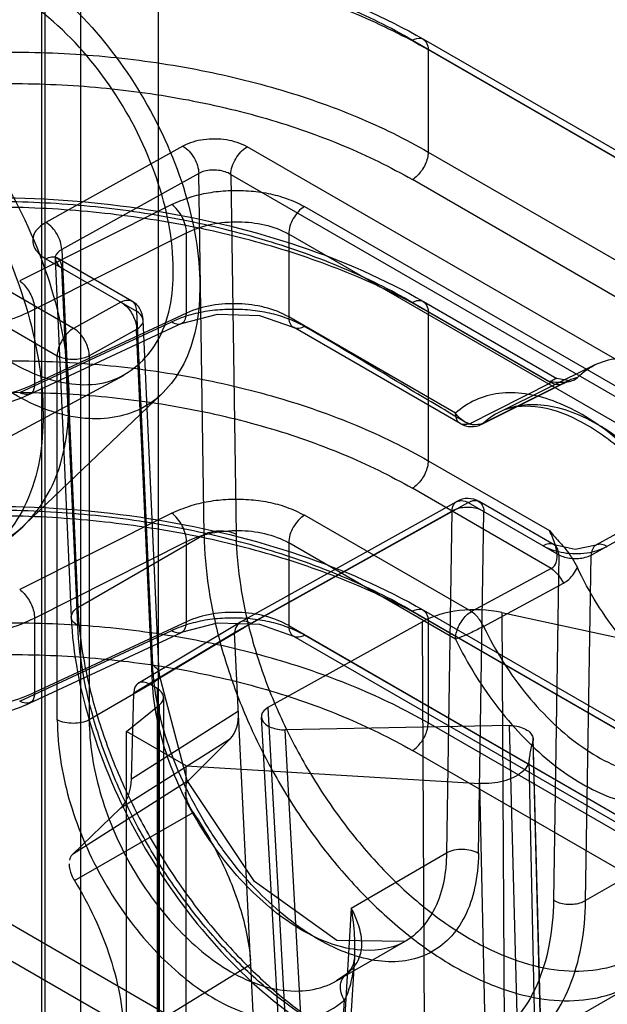
# Model space of a CAD drawing. Units: millimetres. Extents: x 114 to 745, y 92 to 1107.
# Drawn here: x 139 to 147, y 386 to 399 of the extents above; entities that cross this region are included whole.
import ezdxf

# ---------------------------------------------------------------- set-up
doc = ezdxf.new("R2010")
doc.units = ezdxf.units.MM
doc.header["$LTSCALE"] = 77.985191
doc.layers.get('0').update_dxf_attribs({"linetype": 'CONTINUOUS'})

msp = doc.modelspace()

# ---------------------------------------------------------------- linework, layer by layer
at = {"color": 7, "linetype": 'CONTINUOUS'}
for p, q in [((139.784, 350.239), (139.784, 974.743)), ((139.309, 972.064), (139.309, 350.06)), ((140.809, 972.064), (140.809, 350.06)), ((139.266, 968.834), (139.266, 349.941)), ((144.169, 398.89), (152.397, 394.14)), ((144.315, 398.903), (152.543, 394.153)), ((144.377, 398.766), (152.605, 394.015)), ((144.377, 398.766), (144.377, 397.411)), ((141.135, 397.488), (139.324, 396.48)), ((148.554, 393.687), (141.984, 397.48)), ((144.377, 397.411), (152.605, 392.661)), ((141.344, 397.128), (139.532, 396.12)), ((141.414, 392.353), (141.344, 397.128)), ((141.768, 397.114), (148.338, 393.321)), ((141.768, 397.114), (141.838, 392.357)), ((152.397, 392.296), (144.169, 397.046)), ((140.987, 396.717), (138.977, 395.706)), ((142.742, 396.69), (150.799, 392.038)), ((139.174, 395.331), (141.183, 396.342)), ((141.183, 395.281), (141.183, 396.342)), ((150.591, 391.673), (142.533, 396.325)), ((142.533, 396.325), (142.533, 395.23)), ((139.689, 395.079), (137.721, 396.215)), ((139.472, 396.011), (139.444, 395.999)), ((140.461, 395.44), (139.47, 396.012)), ((139.532, 396.12), (139.745, 391.389)), ((139.324, 395.999), (140.523, 395.307)), ((139.444, 395.999), (139.657, 391.262)), ((139.745, 391.149), (139.532, 395.879)), ((137.542, 395.833), (139.473, 394.718)), ((140.315, 395.427), (139.689, 395.079)), ((144.168, 395.422), (146.005, 394.361)), ((144.315, 395.434), (146.08, 394.415)), ((139.174, 395.331), (139.174, 394.345)), ((141.183, 395.281), (139.174, 394.345)), ((140.523, 395.307), (140.734, 390.626)), ((144.739, 393.957), (142.533, 395.23)), ((144.377, 395.297), (145.979, 394.372)), ((144.377, 395.297), (144.377, 393.329)), ((138.977, 394.23), (140.987, 395.167)), ((141.117, 395.142), (139.107, 394.206)), ((140.821, 390.512), (140.611, 395.194)), ((144.801, 393.819), (142.595, 395.093)), ((140.523, 395.066), (139.897, 394.718)), ((140.734, 390.385), (140.523, 395.066)), ((139.473, 389.902), (139.473, 394.718)), ((139.897, 394.718), (139.897, 389.902)), ((146.582, 394.596), (145.318, 393.971)), ((136.027, 392.142), (140.357, 394.46)), ((144.914, 393.814), (146.005, 394.361)), ((145.086, 393.811), (146.142, 394.34)), ((146.164, 394.355), (145.108, 393.826)), ((140.86, 394.216), (139.047, 392.484)), ((144.377, 393.329), (145.979, 392.404)), ((148.404, 393.22), (146.595, 392.211)), ((146.53, 392.08), (148.339, 393.089)), ((146.005, 391.903), (144.169, 392.964)), ((141.885, 391.19), (144.756, 392.791)), ((142.037, 391.176), (144.906, 392.776)), ((144.906, 392.776), (146.105, 392.084)), ((146.043, 392.217), (145.052, 392.789)), ((140.987, 392.635), (138.977, 391.624)), ((141.818, 391.057), (144.69, 392.66)), ((144.69, 392.66), (144.62, 388.141)), ((145.044, 388.137), (145.115, 392.656)), ((144.948, 391.334), (142.742, 392.607)), ((139.174, 391.248), (141.183, 392.259)), ((139.745, 391.389), (141.414, 392.353)), ((141.183, 391.199), (141.183, 392.259)), ((144.739, 390.969), (142.533, 392.242)), ((142.533, 392.242), (142.533, 391.148)), ((146.105, 392.084), (146.034, 387.518)), ((146.459, 387.513), (146.53, 392.08)), ((146.005, 391.904), (144.948, 391.333)), ((145.108, 391.138), (146.164, 391.709)), ((144.169, 391.339), (152.397, 386.588)), ((144.315, 391.352), (152.543, 386.601)), ((145.35, 391.321), (145.403, 381.541)), ((145.35, 391.321), (147.097, 390.942)), ((139.174, 391.248), (139.174, 390.262)), ((141.183, 391.199), (139.174, 390.262)), ((140.545, 390.387), (141.882, 391.188)), ((144.301, 391.199), (142.259, 390.063)), ((144.354, 381.393), (144.301, 391.199)), ((144.377, 391.214), (152.605, 386.464)), ((144.377, 391.214), (144.377, 389.86)), ((138.977, 390.148), (140.987, 391.084)), ((139.107, 390.123), (141.117, 391.059)), ((140.485, 390.258), (141.818, 391.057)), ((142.037, 391.176), (140.697, 390.373)), ((142.028, 386.72), (141.818, 391.057)), ((142.533, 391.148), (150.591, 386.496)), ((145.098, 391.157), (145.108, 391.138)), ((142.595, 391.01), (150.653, 386.359)), ((150.799, 386.371), (142.742, 391.023)), ((140.734, 390.385), (139.897, 389.902)), ((140.793, 390.318), (140.697, 390.373)), ((140.793, 390.318), (140.793, 380.548)), ((140.453, 389.119), (140.485, 390.258)), ((140.881, 380.424), (140.881, 390.196)), ((140.389, 389.749), (140.827, 390.099)), ((141.869, 390.015), (140.453, 389.119)), ((140.827, 380.323), (140.827, 390.099)), ((142.259, 390.063), (142.79, 380.458)), ((142.171, 389.938), (142.702, 380.327)), ((145.451, 389.829), (142.487, 389.77)), ((143.018, 380.16), (142.487, 389.77)), ((152.605, 385.109), (144.377, 389.86)), ((145.708, 380.27), (145.451, 389.828)), ((140.312, 388.737), (141.762, 389.655)), ((141.179, 389.293), (140.389, 389.749)), ((140.389, 379.951), (140.389, 389.749)), ((141.204, 389.093), (141.762, 389.655)), ((146.016, 380.056), (145.763, 389.627)), ((146.022, 380.1), (145.766, 389.661)), ((152.397, 384.744), (144.169, 389.495)), ((145.919, 379.664), (145.712, 389.374)), ((141.179, 379.495), (141.179, 389.293)), ((141.179, 389.293), (145.06, 389.061)), ((141.204, 389.093), (139.673, 388.12)), ((145.268, 379.326), (145.06, 389.061)), ((140.312, 388.737), (139.673, 388.12)), ((139.7, 387.776), (141.269, 388.678)), ((148.128, 388.477), (146.459, 387.513)), ((143.36, 387.413), (144.62, 388.141)), ((137.888, 387.762), (143.181, 384.703)), ((143.36, 387.413), (143.181, 384.458)), ((137.714, 387.38), (142.973, 384.346)), ((144.077, 386.974), (143.165, 386.448)), ((140.355, 385.637), (142.031, 386.67)), ((142.031, 386.67), (142.028, 386.72)), ((142.167, 383.853), (142.031, 386.67)), ((143.401, 386.752), (143.269, 384.571)), ((143.288, 386.535), (143.165, 386.448)), ((145.514, 385.494), (147.109, 386.415)), ((143.181, 384.703), (143.271, 386.194))]:
    msp.add_line(p, q, dxfattribs=at)
for points in [[(141.118, 395.142), (141.59, 395.267), (142.146, 395.248), (142.594, 395.094)], [(146.143, 394.34), (146.244, 394.384), (146.08, 394.415)], [(146.596, 392.211), (146.321, 392.153), (146.043, 392.217)], [(141.118, 391.06), (141.593, 391.184), (142.149, 391.165), (142.596, 391.01)], [(144.069, 386.97), (143.168, 386.984), (142.083, 387.764), (141.19, 389.099), (140.821, 390.512)], [(143.4, 386.738), (143.385, 386.664), (143.353, 386.604), (143.288, 386.535)]]:
    msp.add_lwpolyline(points, dxfattribs=at)
for centre, radius, start, end in [((140.311, 395.18), 0.3, 2.5746, 60.038), ((144.951, 394.079), 0.3, 240.0006, 296.3064), ((144.902, 392.529), 0.3, 59.9611, 119.1564), ((137.163, 394.455), 2.727, 300.0199, 313.7076)]:
    msp.add_arc(centre, radius, start, end, dxfattribs=at)
for centre, major_axis, ratio, start_param, end_param in [((145.008, 390.791), (1, -0.015), 0.567114, 1.230382, 2.364652), ((140.697, 390.128), (-0.15, 0.26), 0.577714, -0.786177, 0.7534), ((140.581, 390.199), (0.3, -0.004), 0.567179, -0.602434, 0.793829), ((141.16, 390.448), (-0.56, 0.829), 0.526295, -3.03843, -2.427948), ((139.746, 389.553), (-0.501, 0.866), 0.577115, -2.999235, -2.388754)]:
    msp.add_ellipse(centre, major_axis=major_axis, ratio=ratio, start_param=start_param, end_param=end_param, dxfattribs=at)
for points, knots in [([(133.229, 399.07), (133.754, 399.352), (134.916, 399.816), (136.798, 400.212), (138.794, 400.325), (140.785, 400.151), (142.653, 399.699), (143.799, 399.201), (144.315, 398.903)], [0, 0, 0, 0, 0.15561, 0.324394, 0.50019, 0.675932, 0.844561, 1, 1, 1, 1]), ([(144.169, 398.89), (143.875, 399.06), (143.245, 399.368), (142.228, 399.73), (141.129, 400), (139.974, 400.172), (138.791, 400.241), (137.606, 400.207), (136.447, 400.07), (135.34, 399.834), (134.313, 399.503), (133.673, 399.213), (133.375, 399.053)], [0, 0, 0, 0, 0.090821, 0.187535, 0.288953, 0.393637, 0.499992, 0.606347, 0.711032, 0.812454, 0.909172, 1, 1, 1, 1]), ([(136.408, 398.505), (136.408, 398.841), (136.49, 399.463), (137.079, 400.198), (138.008, 400.341), (138.967, 399.951), (139.887, 399.185), (140.667, 398.126), (141.203, 396.921), (141.358, 396.058), (141.358, 395.648)], [0, 0, 0, 0, 0.114864, 0.207597, 0.299914, 0.41387, 0.552145, 0.705067, 0.859646, 1, 1, 1, 1]), ([(133.163, 398.93), (133.472, 399.097), (134.135, 399.397), (135.201, 399.742), (136.351, 399.989), (137.557, 400.132), (138.79, 400.168), (140.022, 400.096), (141.223, 399.918), (142.365, 399.637), (143.42, 399.261), (144.073, 398.941), (144.377, 398.766)], [0, 0, 0, 0, 0.090593, 0.187226, 0.288699, 0.393538, 0.500097, 0.606649, 0.711464, 0.812896, 0.909475, 1, 1, 1, 1]), ([(141.007, 395.85), (141.007, 396.258), (140.831, 397.106), (140.257, 398.251), (139.446, 399.191), (138.536, 399.781), (137.562, 399.885), (136.845, 399.248), (136.759, 398.63), (136.759, 398.302)], [0, 0, 0, 0, 0.162892, 0.338517, 0.507397, 0.652855, 0.765202, 0.869081, 1, 1, 1, 1]), ([(139.63, 394.161), (139.629, 394.643), (139.449, 395.652), (138.821, 397.062), (137.91, 398.301), (136.833, 399.2), (135.708, 399.658), (134.616, 399.491), (133.928, 398.625), (133.833, 397.899), (133.833, 397.508)], [0, 0, 0, 0, 0.140812, 0.294306, 0.447611, 0.585892, 0.699796, 0.792791, 0.88589, 1, 1, 1, 1]), ([(133.442, 397.309), (133.442, 397.703), (133.538, 398.435), (134.231, 399.308), (135.333, 399.477), (136.466, 399.015), (137.553, 398.109), (138.471, 396.86), (139.104, 395.438), (139.285, 394.421), (139.286, 393.935)], [0, 0, 0, 0, 0.11411, 0.207209, 0.300204, 0.414108, 0.552389, 0.705694, 0.859188, 1, 1, 1, 1]), ([(144.169, 398.89), (144.205, 398.911), (144.319, 398.948), (144.377, 398.823), (144.377, 398.766)], [0, 0, 0, 0, 0.422971, 1, 1, 1, 1]), ([(133.163, 397.36), (133.471, 397.538), (134.132, 397.861), (135.199, 398.239), (136.349, 398.518), (137.555, 398.69), (138.789, 398.751), (140.021, 398.701), (141.222, 398.54), (142.364, 398.273), (143.42, 397.905), (144.073, 397.587), (144.377, 397.411)], [0, 0, 0, 0, 0.091622, 0.188937, 0.29077, 0.395685, 0.502086, 0.608303, 0.712671, 0.813622, 0.909767, 1, 1, 1, 1]), ([(141.358, 395.648), (141.358, 395.312), (141.276, 394.69), (140.687, 393.954), (139.758, 393.812), (138.799, 394.201), (137.879, 394.968), (137.099, 396.027), (136.563, 397.232), (136.408, 398.095), (136.408, 398.505)], [0, 0, 0, 0, 0.114864, 0.207597, 0.299914, 0.41387, 0.552145, 0.705067, 0.859646, 1, 1, 1, 1]), ([(133.375, 396.992), (133.672, 397.164), (134.31, 397.477), (135.338, 397.841), (136.445, 398.109), (137.605, 398.275), (138.79, 398.335), (139.974, 398.287), (141.129, 398.133), (142.228, 397.876), (143.246, 397.522), (143.875, 397.215), (144.169, 397.046)], [0, 0, 0, 0, 0.091944, 0.189381, 0.291183, 0.395951, 0.502141, 0.608143, 0.712354, 0.813257, 0.909503, 1, 1, 1, 1]), ([(136.759, 398.302), (136.759, 397.895), (136.935, 397.047), (137.509, 395.902), (138.321, 394.962), (139.23, 394.372), (140.204, 394.268), (140.921, 394.905), (141.007, 395.523), (141.007, 395.85)], [0, 0, 0, 0, 0.162892, 0.338517, 0.507397, 0.652855, 0.765202, 0.869081, 1, 1, 1, 1]), ([(141.984, 397.48), (141.941, 397.503), (141.853, 397.542), (141.709, 397.575), (141.559, 397.586), (141.41, 397.578), (141.266, 397.548), (141.178, 397.511), (141.135, 397.488)], [0, 0, 0, 0, 0.164697, 0.328762, 0.501633, 0.674052, 0.837141, 1, 1, 1, 1]), ([(133.833, 397.508), (133.835, 397.033), (134.011, 396.03), (134.632, 394.623), (135.543, 393.378), (136.621, 392.474), (137.748, 392.011), (138.844, 392.175), (139.535, 393.042), (139.63, 393.769), (139.63, 394.161)], [0, 0, 0, 0, 0.138747, 0.292445, 0.446143, 0.584889, 0.699199, 0.792444, 0.885688, 1, 1, 1, 1]), ([(141.135, 397.488), (141.197, 397.453), (141.295, 397.34), (141.343, 397.199), (141.344, 397.128)], [0, 0, 0, 0, 0.498595, 1, 1, 1, 1]), ([(141.768, 397.114), (141.769, 397.187), (141.82, 397.33), (141.921, 397.444), (141.984, 397.48)], [0, 0, 0, 0, 0.502279, 1, 1, 1, 1]), ([(139.286, 393.935), (139.286, 393.541), (139.19, 392.807), (138.494, 391.934), (137.389, 391.768), (136.253, 392.235), (135.166, 393.146), (134.248, 394.401), (133.621, 395.82), (133.443, 396.83), (133.442, 397.309)], [0, 0, 0, 0, 0.114312, 0.207556, 0.300801, 0.415111, 0.553857, 0.707555, 0.861253, 1, 1, 1, 1]), ([(144.377, 397.411), (144.377, 397.384), (144.369, 397.327), (144.339, 397.244), (144.294, 397.165), (144.237, 397.096), (144.192, 397.06), (144.169, 397.046)], [0, 0, 0, 0, 0.18669, 0.39252, 0.605472, 0.812069, 1, 1, 1, 1]), ([(141.768, 397.114), (141.745, 397.129), (141.691, 397.153), (141.603, 397.172), (141.51, 397.175), (141.422, 397.161), (141.368, 397.141), (141.344, 397.128)], [0, 0, 0, 0, 0.188411, 0.395685, 0.60898, 0.814647, 1, 1, 1, 1]), ([(133.229, 395.601), (133.754, 395.883), (134.916, 396.347), (136.798, 396.743), (138.794, 396.856), (140.785, 396.682), (142.653, 396.23), (143.799, 395.732), (144.315, 395.434)], [0, 0, 0, 0, 0.15561, 0.324394, 0.50019, 0.675932, 0.844561, 1, 1, 1, 1]), ([(140.987, 396.717), (141.065, 396.754), (141.225, 396.818), (141.476, 396.879), (141.736, 396.906), (142.001, 396.903), (142.26, 396.87), (142.51, 396.802), (142.666, 396.731), (142.742, 396.69)], [0, 0, 0, 0, 0.143184, 0.28275, 0.426537, 0.573772, 0.718094, 0.857596, 1, 1, 1, 1]), ([(144.377, 395.297), (144.073, 395.472), (143.42, 395.792), (142.364, 396.168), (141.222, 396.449), (140.022, 396.627), (138.79, 396.699), (137.556, 396.663), (136.351, 396.52), (135.201, 396.273), (134.135, 395.928), (133.472, 395.628), (133.163, 395.461)], [0, 0, 0, 0, 0.090541, 0.187134, 0.288578, 0.393399, 0.499953, 0.606511, 0.711342, 0.812803, 0.909423, 1, 1, 1, 1]), ([(144.169, 395.422), (143.875, 395.591), (143.245, 395.9), (142.228, 396.261), (141.129, 396.531), (139.974, 396.703), (138.791, 396.772), (137.606, 396.738), (136.447, 396.602), (135.34, 396.365), (134.313, 396.034), (133.673, 395.744), (133.375, 395.584)], [0, 0, 0, 0, 0.090821, 0.187535, 0.288953, 0.393637, 0.499992, 0.606347, 0.711032, 0.812454, 0.909172, 1, 1, 1, 1]), ([(141.183, 396.342), (141.182, 396.415), (141.136, 396.556), (141.046, 396.676), (140.987, 396.717)], [0, 0, 0, 0, 0.50458, 1, 1, 1, 1]), ([(142.742, 396.69), (142.68, 396.653), (142.582, 396.539), (142.533, 396.396), (142.533, 396.325)], [0, 0, 0, 0, 0.502024, 1, 1, 1, 1]), ([(139.324, 396.48), (139.289, 396.459), (139.227, 396.417), (139.163, 396.334), (139.143, 396.242), (139.163, 396.15), (139.227, 396.065), (139.288, 396.021), (139.324, 395.999)], [0, 0, 0, 0, 0.199422, 0.356161, 0.497749, 0.639953, 0.798349, 1, 1, 1, 1]), ([(139.532, 396.12), (139.531, 396.191), (139.483, 396.332), (139.386, 396.445), (139.324, 396.48)], [0, 0, 0, 0, 0.503236, 1, 1, 1, 1]), ([(141.183, 396.342), (141.392, 396.448), (141.863, 396.534), (142.336, 396.438), (142.533, 396.325)], [0, 0, 0, 0, 0.506646, 1, 1, 1, 1]), ([(139.324, 395.999), (139.367, 396.023), (139.491, 396.049), (139.532, 395.928), (139.532, 395.879)], [0, 0, 0, 0, 0.499995, 1, 1, 1, 1]), ([(139.532, 396.12), (139.496, 396.101), (139.402, 396.023), (139.483, 395.909), (139.532, 395.879)], [0, 0, 0, 0, 0.415154, 1, 1, 1, 1]), ([(138.977, 395.706), (138.999, 395.691), (139.04, 395.653), (139.092, 395.584), (139.135, 395.504), (139.164, 395.418), (139.173, 395.359), (139.174, 395.331)], [0, 0, 0, 0, 0.182179, 0.38027, 0.592298, 0.804555, 1, 1, 1, 1]), ([(140.523, 395.307), (140.523, 395.348), (140.499, 395.464), (140.364, 395.454), (140.315, 395.427)], [0, 0, 0, 0, 0.424836, 1, 1, 1, 1]), ([(140.315, 395.427), (140.338, 395.414), (140.383, 395.379), (140.439, 395.312), (140.484, 395.234), (140.514, 395.151), (140.523, 395.094), (140.523, 395.066)], [0, 0, 0, 0, 0.185888, 0.390723, 0.60312, 0.81016, 1, 1, 1, 1]), ([(142.533, 395.23), (142.335, 395.345), (141.867, 395.446), (141.395, 395.378), (141.183, 395.281)], [0, 0, 0, 0, 0.495875, 1, 1, 1, 1]), ([(144.168, 395.422), (144.205, 395.442), (144.319, 395.479), (144.377, 395.354), (144.377, 395.297)], [0, 0, 0, 0, 0.423005, 1, 1, 1, 1]), ([(137.114, 395.13), (137.252, 395.098), (137.537, 395.051), (137.969, 395.038), (138.399, 395.079), (138.804, 395.173), (139.057, 395.272), (139.174, 395.331)], [0, 0, 0, 0, 0.201737, 0.408944, 0.615167, 0.814051, 1, 1, 1, 1]), ([(140.523, 395.066), (140.56, 395.088), (140.652, 395.166), (140.572, 395.281), (140.523, 395.307)], [0, 0, 0, 0, 0.433499, 1, 1, 1, 1]), ([(142.742, 395.106), (142.669, 395.146), (142.518, 395.215), (142.276, 395.286), (142.021, 395.324), (141.757, 395.335), (141.493, 395.316), (141.234, 395.263), (141.068, 395.203), (140.987, 395.167)], [0, 0, 0, 0, 0.137528, 0.273654, 0.41594, 0.563479, 0.709778, 0.852753, 1, 1, 1, 1]), ([(140.987, 395.167), (141.025, 395.141), (141.15, 395.108), (141.183, 395.232), (141.183, 395.281)], [0, 0, 0, 0, 0.484303, 1, 1, 1, 1]), ([(142.533, 395.23), (142.533, 395.181), (142.571, 395.057), (142.699, 395.082), (142.742, 395.106)], [0, 0, 0, 0, 0.501743, 1, 1, 1, 1]), ([(144.913, 393.813), (144.671, 393.955), (144.188, 394.239), (143.47, 394.678), (142.985, 394.963), (142.742, 395.106)], [0, 0, 0, 0, 0.33294, 0.665112, 1, 1, 1, 1]), ([(139.689, 395.079), (139.665, 395.066), (139.62, 395.031), (139.562, 394.965), (139.515, 394.886), (139.484, 394.803), (139.474, 394.746), (139.473, 394.718)], [0, 0, 0, 0, 0.18535, 0.39042, 0.603344, 0.81065, 1, 1, 1, 1]), ([(139.897, 394.718), (139.897, 394.745), (139.888, 394.803), (139.858, 394.886), (139.813, 394.964), (139.757, 395.031), (139.712, 395.066), (139.689, 395.079)], [0, 0, 0, 0, 0.189864, 0.396931, 0.609354, 0.814215, 1, 1, 1, 1]), ([(139.473, 394.718), (139.497, 394.705), (139.551, 394.685), (139.639, 394.67), (139.731, 394.67), (139.819, 394.685), (139.873, 394.705), (139.897, 394.718)], [0, 0, 0, 0, 0.185981, 0.39283, 0.607082, 0.81393, 1, 1, 1, 1]), ([(133.163, 393.278), (133.471, 393.455), (134.132, 393.779), (135.199, 394.157), (136.349, 394.435), (137.555, 394.607), (138.789, 394.669), (140.021, 394.619), (141.222, 394.458), (142.364, 394.19), (143.42, 393.822), (144.073, 393.504), (144.377, 393.329)], [0, 0, 0, 0, 0.091622, 0.188937, 0.29077, 0.395685, 0.502086, 0.608303, 0.712671, 0.813622, 0.909767, 1, 1, 1, 1]), ([(146.35, 394.43), (146.424, 394.503), (146.602, 394.628), (146.927, 394.707), (147.286, 394.677), (147.662, 394.545), (148.042, 394.321), (148.413, 394.013), (148.759, 393.634), (149.067, 393.199), (149.239, 392.882), (149.315, 392.718)], [0, 0, 0, 0, 0.080491, 0.162688, 0.252579, 0.353646, 0.466763, 0.590817, 0.723346, 0.861011, 1, 1, 1, 1]), ([(137.114, 394.185), (137.252, 394.151), (137.536, 394.101), (137.969, 394.081), (138.398, 394.114), (138.803, 394.198), (139.057, 394.29), (139.174, 394.345)], [0, 0, 0, 0, 0.202661, 0.410542, 0.616955, 0.815352, 1, 1, 1, 1]), ([(139.174, 394.345), (139.173, 394.303), (139.157, 394.188), (139.021, 394.2), (138.977, 394.23)], [0, 0, 0, 0, 0.438509, 1, 1, 1, 1]), ([(145.979, 394.372), (146.017, 394.371), (146.089, 394.367), (146.19, 394.366), (146.281, 394.381), (146.331, 394.411), (146.35, 394.43)], [0, 0, 0, 0, 0.293716, 0.557944, 0.793285, 1, 1, 1, 1]), ([(146.164, 394.354), (146.155, 394.346), (146.104, 394.318), (146.041, 394.338), (146.005, 394.361)], [0, 0, 0, 0, 0.224623, 1, 1, 1, 1]), ([(146.35, 394.43), (146.311, 394.422), (146.248, 394.395), (146.188, 394.366), (146.164, 394.354)], [0, 0, 0, 0, 0.603332, 1, 1, 1, 1]), ([(133.375, 392.91), (133.672, 393.082), (134.31, 393.394), (135.338, 393.759), (136.445, 394.027), (137.605, 394.192), (138.79, 394.252), (139.974, 394.204), (141.129, 394.05), (142.228, 393.794), (143.246, 393.439), (143.875, 393.133), (144.169, 392.964)], [0, 0, 0, 0, 0.091944, 0.189381, 0.291183, 0.395951, 0.502141, 0.608143, 0.712354, 0.813257, 0.909503, 1, 1, 1, 1]), ([(139.107, 394.206), (138.914, 394.115), (138.488, 393.989), (137.824, 393.941), (137.375, 394), (137.158, 394.053)], [0, 0, 0, 0, 0.322648, 0.662149, 1, 1, 1, 1]), ([(148.083, 392.026), (148.004, 392.19), (147.829, 392.509), (147.521, 392.951), (147.177, 393.345), (146.81, 393.679), (146.429, 393.942), (146.046, 394.126), (145.673, 394.226), (145.319, 394.235), (144.998, 394.148), (144.817, 394.028), (144.739, 393.957)], [0, 0, 0, 0, 0.125297, 0.249407, 0.369722, 0.483903, 0.59007, 0.687029, 0.774567, 0.853814, 0.927539, 1, 1, 1, 1]), ([(148.117, 392.089), (148.038, 392.253), (147.861, 392.569), (147.548, 393.002), (147.198, 393.381), (146.824, 393.69), (146.44, 393.916), (146.061, 394.05), (145.699, 394.085), (145.369, 394.015), (145.185, 393.897), (145.108, 393.826)], [0, 0, 0, 0, 0.138673, 0.275932, 0.408124, 0.532045, 0.645303, 0.746784, 0.837221, 0.919761, 1, 1, 1, 1]), ([(148.025, 392.018), (147.893, 392.291), (147.585, 392.801), (147.022, 393.431), (146.421, 393.866), (145.841, 394.08), (145.461, 394.042), (145.318, 393.971)], [0, 0, 0, 0, 0.253225, 0.493145, 0.700619, 0.866413, 1, 1, 1, 1]), ([(144.913, 393.816), (144.874, 393.802), (144.764, 393.805), (144.739, 393.911), (144.739, 393.957)], [0, 0, 0, 0, 0.476973, 1, 1, 1, 1]), ([(145.108, 393.826), (145.061, 393.804), (144.974, 393.797), (144.87, 393.835), (144.796, 393.886), (144.756, 393.932), (144.739, 393.957)], [0, 0, 0, 0, 0.36775, 0.57177, 0.784486, 1, 1, 1, 1]), ([(145.108, 393.826), (145.082, 393.803), (145.009, 393.81), (144.941, 393.799), (144.914, 393.814)], [0, 0, 0, 0, 0.528066, 1, 1, 1, 1]), ([(144.377, 393.329), (144.377, 393.302), (144.369, 393.245), (144.339, 393.161), (144.294, 393.082), (144.237, 393.014), (144.192, 392.978), (144.169, 392.964)], [0, 0, 0, 0, 0.186669, 0.392477, 0.605406, 0.81198, 1, 1, 1, 1]), ([(140.987, 392.635), (141.065, 392.672), (141.225, 392.736), (141.476, 392.797), (141.736, 392.823), (142.001, 392.821), (142.26, 392.788), (142.51, 392.72), (142.666, 392.648), (142.742, 392.607)], [0, 0, 0, 0, 0.143184, 0.28275, 0.426537, 0.573772, 0.718094, 0.857596, 1, 1, 1, 1]), ([(144.69, 392.66), (144.692, 392.702), (144.721, 392.817), (144.857, 392.805), (144.906, 392.776)], [0, 0, 0, 0, 0.421516, 1, 1, 1, 1]), ([(144.906, 392.776), (144.942, 392.797), (145.054, 392.834), (145.114, 392.712), (145.115, 392.656)], [0, 0, 0, 0, 0.424824, 1, 1, 1, 1]), ([(133.229, 391.518), (133.754, 391.801), (134.916, 392.264), (136.798, 392.66), (138.794, 392.774), (140.785, 392.6), (142.653, 392.148), (143.799, 391.649), (144.315, 391.352)], [0, 0, 0, 0, 0.15561, 0.324394, 0.50019, 0.675932, 0.844561, 1, 1, 1, 1]), ([(144.169, 391.339), (143.875, 391.508), (143.245, 391.817), (142.228, 392.179), (141.129, 392.449), (139.974, 392.62), (138.791, 392.69), (137.606, 392.656), (136.447, 392.519), (135.34, 392.282), (134.313, 391.951), (133.673, 391.662), (133.375, 391.501)], [0, 0, 0, 0, 0.090821, 0.187535, 0.288953, 0.393637, 0.499992, 0.606347, 0.711032, 0.812454, 0.909172, 1, 1, 1, 1]), ([(141.183, 392.259), (141.182, 392.332), (141.136, 392.474), (141.046, 392.594), (140.987, 392.635)], [0, 0, 0, 0, 0.50458, 1, 1, 1, 1]), ([(145.115, 392.656), (145.091, 392.671), (145.037, 392.694), (144.949, 392.712), (144.856, 392.713), (144.768, 392.697), (144.714, 392.674), (144.69, 392.66)], [0, 0, 0, 0, 0.188533, 0.394869, 0.607321, 0.812867, 1, 1, 1, 1]), ([(144.377, 391.214), (144.073, 391.39), (143.42, 391.71), (142.364, 392.086), (141.222, 392.366), (140.022, 392.545), (138.79, 392.617), (137.556, 392.581), (136.351, 392.438), (135.201, 392.191), (134.135, 391.846), (133.472, 391.545), (133.163, 391.379)], [0, 0, 0, 0, 0.090541, 0.187134, 0.288578, 0.393399, 0.499953, 0.606511, 0.711342, 0.812803, 0.909423, 1, 1, 1, 1]), ([(142.742, 392.607), (142.68, 392.57), (142.582, 392.456), (142.533, 392.314), (142.533, 392.242)], [0, 0, 0, 0, 0.502024, 1, 1, 1, 1]), ([(141.183, 392.259), (141.392, 392.365), (141.863, 392.451), (142.336, 392.356), (142.533, 392.242)], [0, 0, 0, 0, 0.506646, 1, 1, 1, 1]), ([(141.414, 392.353), (141.438, 392.366), (141.492, 392.387), (141.58, 392.403), (141.672, 392.404), (141.76, 392.39), (141.814, 392.37), (141.838, 392.357)], [0, 0, 0, 0, 0.186934, 0.394026, 0.608026, 0.814369, 1, 1, 1, 1]), ([(141.838, 392.357), (141.842, 392.124), (141.886, 391.642), (142.05, 390.916), (142.306, 390.183), (142.648, 389.465), (143.065, 388.785), (143.545, 388.163), (144.07, 387.622), (144.624, 387.179), (145.19, 386.847), (145.751, 386.637), (146.293, 386.557), (146.798, 386.613), (147.246, 386.81), (147.615, 387.138), (147.892, 387.582), (148.07, 388.124), (148.118, 388.519), (148.128, 388.727)], [0, 0, 0, 0, 0.063491, 0.131358, 0.202264, 0.274522, 0.347583, 0.419252, 0.487972, 0.552474, 0.611904, 0.665902, 0.714773, 0.759671, 0.802606, 0.845792, 0.892202, 0.943381, 1, 1, 1, 1]), ([(145.979, 392.404), (146.004, 392.376), (146.052, 392.322), (146.121, 392.245), (146.182, 392.174), (146.235, 392.107), (146.294, 392.024), (146.33, 391.96), (146.35, 391.918)], [0, 0, 0, 0, 0.183743, 0.351537, 0.5045, 0.643486, 0.770607, 1, 1, 1, 1]), ([(146.005, 391.903), (146.037, 391.918), (146.089, 391.993), (146.083, 392.107), (146.06, 392.214), (146.027, 392.309), (145.997, 392.372), (145.979, 392.404)], [0, 0, 0, 0, 0.192361, 0.447607, 0.614191, 0.797695, 1, 1, 1, 1]), ([(141.414, 392.353), (141.418, 392.118), (141.461, 391.634), (141.618, 390.904), (141.865, 390.163), (142.195, 389.434), (142.598, 388.736), (143.063, 388.091), (143.578, 387.515), (144.126, 387.026), (144.519, 386.756), (144.718, 386.641)], [0, 0, 0, 0, 0.102742, 0.212156, 0.326564, 0.443956, 0.562135, 0.678857, 0.791964, 0.899527, 1, 1, 1, 1]), ([(146.105, 392.084), (146.105, 392.133), (146.064, 392.254), (145.94, 392.228), (145.897, 392.204)], [0, 0, 0, 0, 0.500004, 1, 1, 1, 1]), ([(146.745, 392.196), (146.702, 392.221), (146.577, 392.249), (146.532, 392.129), (146.53, 392.08)], [0, 0, 0, 0, 0.502305, 1, 1, 1, 1]), ([(145.897, 392.204), (145.939, 392.181), (146.028, 392.143), (146.172, 392.109), (146.321, 392.098), (146.471, 392.106), (146.614, 392.137), (146.703, 392.174), (146.745, 392.196)], [0, 0, 0, 0, 0.16438, 0.328377, 0.501304, 0.673933, 0.837023, 1, 1, 1, 1]), ([(146.105, 392.084), (146.129, 392.071), (146.183, 392.051), (146.271, 392.035), (146.363, 392.034), (146.451, 392.048), (146.505, 392.067), (146.53, 392.08)], [0, 0, 0, 0, 0.18549, 0.392531, 0.60711, 0.814354, 1, 1, 1, 1]), ([(146.005, 391.903), (146.021, 391.893), (146.086, 391.84), (146.136, 391.769), (146.164, 391.71)], [0, 0, 0, 0, 0.221787, 1, 1, 1, 1]), ([(146.164, 391.71), (146.189, 391.723), (146.239, 391.758), (146.303, 391.829), (146.336, 391.886), (146.35, 391.918)], [0, 0, 0, 0, 0.305129, 0.633703, 1, 1, 1, 1]), ([(149.315, 390.206), (149.241, 390.132), (149.063, 390.008), (148.738, 389.929), (148.379, 389.959), (148.003, 390.09), (147.623, 390.315), (147.252, 390.623), (146.906, 391.002), (146.598, 391.437), (146.426, 391.754), (146.35, 391.918)], [0, 0, 0, 0, 0.080487, 0.162684, 0.252577, 0.353643, 0.466761, 0.590815, 0.723345, 0.86101, 1, 1, 1, 1]), ([(138.977, 391.624), (138.999, 391.609), (139.04, 391.571), (139.092, 391.502), (139.135, 391.422), (139.164, 391.336), (139.173, 391.277), (139.174, 391.248)], [0, 0, 0, 0, 0.182179, 0.38027, 0.592298, 0.804555, 1, 1, 1, 1]), ([(139.745, 391.149), (139.709, 391.168), (139.615, 391.246), (139.696, 391.36), (139.745, 391.389)], [0, 0, 0, 0, 0.419465, 1, 1, 1, 1]), ([(139.745, 391.389), (139.755, 391.158), (139.812, 390.68), (139.987, 389.96), (140.25, 389.229), (140.595, 388.509), (141.011, 387.819), (141.487, 387.18), (142.009, 386.609), (142.562, 386.123), (142.956, 385.854), (143.155, 385.739)], [0, 0, 0, 0, 0.101679, 0.210436, 0.324557, 0.441975, 0.560425, 0.677581, 0.79119, 0.899218, 1, 1, 1, 1]), ([(142.533, 391.148), (142.335, 391.262), (141.867, 391.364), (141.395, 391.296), (141.183, 391.199)], [0, 0, 0, 0, 0.495886, 1, 1, 1, 1]), ([(144.169, 391.339), (144.205, 391.359), (144.319, 391.396), (144.377, 391.271), (144.377, 391.214)], [0, 0, 0, 0, 0.422929, 1, 1, 1, 1]), ([(144.739, 390.969), (144.739, 390.996), (144.747, 391.053), (144.777, 391.136), (144.822, 391.216), (144.879, 391.284), (144.924, 391.32), (144.948, 391.334)], [0, 0, 0, 0, 0.186727, 0.392695, 0.605749, 0.812276, 1, 1, 1, 1]), ([(145.098, 391.157), (145.086, 391.182), (145.045, 391.248), (144.99, 391.306), (144.948, 391.333)], [0, 0, 0, 0, 0.3564, 1, 1, 1, 1]), ([(144.377, 389.86), (144.073, 390.035), (143.42, 390.353), (142.365, 390.721), (141.223, 390.989), (140.021, 391.15), (138.789, 391.2), (137.556, 391.138), (136.349, 390.966), (135.199, 390.688), (134.133, 390.31), (133.471, 389.986), (133.163, 389.809)], [0, 0, 0, 0, 0.090218, 0.18635, 0.28729, 0.391651, 0.497865, 0.604269, 0.70919, 0.811033, 0.908362, 1, 1, 1, 1]), ([(137.114, 391.048), (137.252, 391.015), (137.537, 390.969), (137.969, 390.956), (138.399, 390.997), (138.804, 391.091), (139.057, 391.19), (139.174, 391.248)], [0, 0, 0, 0, 0.201737, 0.408944, 0.615167, 0.814051, 1, 1, 1, 1]), ([(139.657, 391.262), (139.679, 390.776), (139.879, 389.767), (140.5, 388.338), (141.393, 387.04), (142.469, 386.007), (143.628, 385.351), (144.7, 385.181), (145.298, 385.374), (145.507, 385.492)], [0, 0, 0, 0, 0.157025, 0.327396, 0.499515, 0.661694, 0.804563, 0.923374, 1, 1, 1, 1]), ([(142.742, 391.023), (142.669, 391.063), (142.518, 391.133), (142.276, 391.204), (142.021, 391.242), (141.757, 391.252), (141.493, 391.234), (141.234, 391.18), (141.068, 391.12), (140.987, 391.084)], [0, 0, 0, 0, 0.137578, 0.27372, 0.415985, 0.563478, 0.709735, 0.852678, 1, 1, 1, 1]), ([(140.987, 391.084), (141.025, 391.058), (141.15, 391.025), (141.183, 391.149), (141.183, 391.199)], [0, 0, 0, 0, 0.484303, 1, 1, 1, 1]), ([(142.037, 391.176), (142, 391.197), (141.887, 391.235), (141.821, 391.114), (141.818, 391.057)], [0, 0, 0, 0, 0.427338, 1, 1, 1, 1]), ([(146.034, 387.518), (146.031, 387.316), (145.996, 386.931), (145.839, 386.401), (145.581, 385.966), (145.227, 385.644), (144.79, 385.454), (144.293, 385.404), (143.756, 385.489), (143.198, 385.702), (142.633, 386.034), (142.077, 386.475), (141.547, 387.009), (141.059, 387.622), (140.631, 388.292), (140.273, 389), (139.998, 389.723), (139.814, 390.44), (139.755, 390.918), (139.745, 391.149)], [0, 0, 0, 0, 0.055682, 0.105764, 0.151004, 0.193109, 0.23527, 0.279872, 0.328916, 0.383411, 0.443505, 0.508691, 0.578004, 0.650194, 0.723781, 0.796603, 0.868043, 0.936314, 1, 1, 1, 1]), ([(142.533, 391.148), (142.533, 391.098), (142.571, 390.974), (142.699, 390.999), (142.742, 391.023)], [0, 0, 0, 0, 0.501743, 1, 1, 1, 1]), ([(145.108, 391.138), (145.084, 391.124), (145.033, 391.097), (144.954, 391.058), (144.857, 391.013), (144.785, 390.983), (144.739, 390.969)], [0, 0, 0, 0, 0.204478, 0.426642, 0.646281, 1, 1, 1, 1]), ([(145.108, 391.138), (145.187, 390.974), (145.363, 390.658), (145.676, 390.224), (146.027, 389.846), (146.401, 389.537), (146.785, 389.311), (147.164, 389.177), (147.526, 389.141), (147.855, 389.212), (148.039, 389.329), (148.117, 389.4)], [0, 0, 0, 0, 0.138673, 0.275932, 0.408124, 0.532045, 0.645303, 0.746784, 0.837221, 0.919761, 1, 1, 1, 1]), ([(144.739, 390.969), (144.818, 390.804), (144.994, 390.486), (145.302, 390.044), (145.645, 389.65), (146.013, 389.316), (146.394, 389.053), (146.776, 388.868), (147.15, 388.769), (147.503, 388.76), (147.825, 388.847), (148.006, 388.967), (148.083, 389.038)], [0, 0, 0, 0, 0.125297, 0.249407, 0.369722, 0.483903, 0.59007, 0.687029, 0.774567, 0.853814, 0.927539, 1, 1, 1, 1]), ([(133.375, 389.441), (133.672, 389.613), (134.31, 389.926), (135.338, 390.29), (136.445, 390.558), (137.605, 390.724), (138.79, 390.783), (139.974, 390.735), (141.129, 390.582), (142.228, 390.325), (143.246, 389.971), (143.875, 389.664), (144.169, 389.495)], [0, 0, 0, 0, 0.091944, 0.189381, 0.291183, 0.395951, 0.502141, 0.608143, 0.712354, 0.813257, 0.909503, 1, 1, 1, 1]), ([(140.734, 390.626), (140.777, 390.602), (140.866, 390.506), (140.777, 390.411), (140.734, 390.385)], [0, 0, 0, 0, 0.492662, 1, 1, 1, 1]), ([(145.044, 388.137), (145.04, 387.982), (145.011, 387.696), (144.885, 387.307), (144.677, 387.007), (144.401, 386.8), (144.07, 386.696), (143.703, 386.7), (143.312, 386.801), (142.909, 386.995), (142.506, 387.273), (142.119, 387.625), (141.759, 388.04), (141.435, 388.508), (141.158, 389.016), (140.939, 389.544), (140.792, 390.083), (140.744, 390.446), (140.734, 390.626)], [0, 0, 0, 0, 0.062173, 0.115008, 0.162305, 0.206593, 0.251164, 0.298897, 0.352164, 0.412114, 0.47793, 0.548058, 0.621684, 0.698338, 0.776251, 0.853585, 0.927656, 1, 1, 1, 1]), ([(142.713, 387.117), (142.443, 387.273), (141.932, 387.701), (141.319, 388.503), (140.892, 389.419), (140.748, 390.072), (140.734, 390.385)], [0, 0, 0, 0, 0.23726, 0.499237, 0.761589, 1, 1, 1, 1]), ([(139.174, 390.262), (139.057, 390.207), (138.803, 390.115), (138.398, 390.031), (137.969, 389.998), (137.536, 390.019), (137.252, 390.068), (137.114, 390.102)], [0, 0, 0, 0, 0.184655, 0.383049, 0.589455, 0.797332, 1, 1, 1, 1]), ([(139.174, 390.262), (139.173, 390.221), (139.157, 390.105), (139.021, 390.118), (138.977, 390.148)], [0, 0, 0, 0, 0.438505, 1, 1, 1, 1]), ([(137.158, 389.971), (137.376, 389.917), (137.825, 389.859), (138.489, 389.907), (138.914, 390.033), (139.107, 390.123)], [0, 0, 0, 0, 0.338537, 0.678026, 1, 1, 1, 1]), ([(142.259, 390.063), (142.221, 390.041), (142.14, 389.97), (142.209, 389.844), (142.301, 389.799), (142.391, 389.774), (142.454, 389.769), (142.487, 389.77)], [0, 0, 0, 0, 0.244713, 0.485338, 0.646232, 0.817501, 1, 1, 1, 1]), ([(139.473, 389.902), (139.476, 389.727), (139.504, 389.374), (139.62, 388.849), (139.804, 388.329), (140.048, 387.822), (140.347, 387.345), (140.69, 386.916), (141.064, 386.55), (141.456, 386.258), (141.854, 386.05), (142.247, 385.934), (142.623, 385.91), (142.977, 385.992), (143.179, 386.118), (143.271, 386.194)], [0, 0, 0, 0, 0.084455, 0.169601, 0.258224, 0.349197, 0.440073, 0.528645, 0.612869, 0.691276, 0.763086, 0.828235, 0.887294, 0.942545, 1, 1, 1, 1]), ([(139.897, 389.902), (139.833, 389.868), (139.685, 389.842), (139.537, 389.868), (139.473, 389.902)], [0, 0, 0, 0, 0.499958, 1, 1, 1, 1]), ([(139.897, 389.902), (139.896, 389.583), (140.009, 388.916), (140.401, 387.978), (140.993, 387.16), (141.498, 386.727), (141.768, 386.571)], [0, 0, 0, 0, 0.241706, 0.504199, 0.764439, 1, 1, 1, 1]), ([(144.169, 389.495), (144.192, 389.509), (144.237, 389.545), (144.294, 389.613), (144.339, 389.692), (144.369, 389.776), (144.377, 389.833), (144.377, 389.86)], [0, 0, 0, 0, 0.188024, 0.394589, 0.607515, 0.813327, 1, 1, 1, 1]), ([(145.451, 389.829), (145.484, 389.829), (145.55, 389.822), (145.642, 389.792), (145.731, 389.742), (145.774, 389.665), (145.763, 389.627)], [0, 0, 0, 0, 0.237847, 0.484933, 0.706071, 1, 1, 1, 1]), ([(145.763, 389.627), (145.754, 389.599), (145.739, 389.544), (145.722, 389.459), (145.715, 389.403), (145.712, 389.375)], [0, 0, 0, 0, 0.336985, 0.670288, 1, 1, 1, 1]), ([(145.712, 389.375), (145.709, 389.344), (145.685, 389.278), (145.61, 389.197), (145.502, 389.132), (145.369, 389.085), (145.218, 389.059), (145.113, 389.058), (145.06, 389.061)], [0, 0, 0, 0, 0.120212, 0.257062, 0.417002, 0.598644, 0.795833, 1, 1, 1, 1]), ([(141.164, 388.947), (141.166, 388.918), (141.179, 388.856), (141.215, 388.765), (141.249, 388.706), (141.269, 388.678)], [0, 0, 0, 0, 0.303388, 0.642275, 1, 1, 1, 1]), ([(141.269, 388.678), (141.358, 388.546), (141.521, 388.282), (141.721, 387.88), (141.873, 387.487), (141.979, 387.103), (142.018, 386.846), (142.028, 386.718)], [0, 0, 0, 0, 0.224504, 0.437756, 0.634584, 0.818232, 1, 1, 1, 1]), ([(144.718, 386.641), (144.901, 386.536), (145.265, 386.359), (145.825, 386.201), (146.36, 386.17), (146.853, 386.27), (147.285, 386.503), (147.638, 386.858), (147.902, 387.319), (148.071, 387.87), (148.118, 388.268), (148.128, 388.477)], [0, 0, 0, 0, 0.129058, 0.246583, 0.353768, 0.453535, 0.550405, 0.649627, 0.755852, 0.872187, 1, 1, 1, 1]), ([(144.62, 388.141), (144.683, 388.178), (144.833, 388.208), (144.982, 388.175), (145.044, 388.137)], [0, 0, 0, 0, 0.49886, 1, 1, 1, 1]), ([(144.62, 388.141), (144.617, 387.893), (144.546, 387.432), (144.089, 386.887), (143.376, 386.808), (142.935, 386.989), (142.713, 387.117)], [0, 0, 0, 0, 0.271003, 0.493178, 0.719917, 1, 1, 1, 1]), ([(139.631, 387.998), (139.631, 387.947), (139.65, 387.869), (139.686, 387.8), (139.7, 387.776)], [0, 0, 0, 0, 0.645795, 1, 1, 1, 1]), ([(139.7, 387.776), (139.798, 387.617), (139.978, 387.286), (140.183, 386.759), (140.321, 386.223), (140.355, 385.86), (140.355, 385.686)], [0, 0, 0, 0, 0.253105, 0.509175, 0.764021, 1, 1, 1, 1]), ([(143.155, 385.739), (143.337, 385.634), (143.7, 385.456), (144.254, 385.296), (144.781, 385.259), (145.263, 385.353), (145.684, 385.578), (146.023, 385.925), (146.269, 386.377), (146.421, 386.918), (146.455, 387.309), (146.459, 387.513)], [0, 0, 0, 0, 0.131515, 0.250683, 0.35854, 0.457988, 0.55376, 0.651552, 0.75652, 0.872147, 1, 1, 1, 1]), ([(143.36, 387.413), (143.378, 387.292), (143.406, 387.064), (143.407, 386.737), (143.368, 386.447), (143.308, 386.272), (143.271, 386.194)], [0, 0, 0, 0, 0.296318, 0.555637, 0.790137, 1, 1, 1, 1]), ([(143.317, 386.556), (143.364, 386.595), (143.457, 386.694), (143.516, 386.909), (143.475, 387.161), (143.405, 387.328), (143.36, 387.413)], [0, 0, 0, 0, 0.195223, 0.423328, 0.689765, 1, 1, 1, 1]), ([(146.034, 387.518), (146.058, 387.503), (146.112, 387.48), (146.2, 387.462), (146.293, 387.461), (146.381, 387.477), (146.435, 387.499), (146.459, 387.513)], [0, 0, 0, 0, 0.188467, 0.394776, 0.607216, 0.812786, 1, 1, 1, 1]), ([(139.51, 385.172), (139.428, 385.219), (139.266, 385.333), (139.042, 385.542), (138.836, 385.788), (138.656, 386.06), (138.511, 386.345), (138.408, 386.63), (138.368, 386.822), (138.358, 386.914)], [0, 0, 0, 0, 0.131374, 0.274768, 0.425541, 0.578554, 0.72849, 0.870321, 1, 1, 1, 1]), ([(141.768, 386.571), (142.024, 386.423), (142.448, 386.273), (142.999, 386.349), (143.224, 386.476), (143.317, 386.556)], [0, 0, 0, 0, 0.541625, 0.775036, 1, 1, 1, 1]), ([(143.271, 386.194), (143.233, 386.254), (143.186, 386.392), (143.265, 386.526), (143.317, 386.556)], [0, 0, 0, 0, 0.540593, 1, 1, 1, 1])]:
    msp.add_open_spline(points, degree=3, knots=knots, dxfattribs=at)
for points in [[(145.979, 394.372), (146.005, 394.388), (146.086, 394.425), (146.059, 394.413)], [(141.204, 389.093), (141.182, 389.07), (141.163, 389.038), (141.165, 389.006)], [(139.673, 388.12), (139.653, 388.101), (139.635, 388.074), (139.635, 388.047)]]:
    msp.add_open_spline(points, degree=3, dxfattribs=at)

doc.saveas('drawing.dxf')
